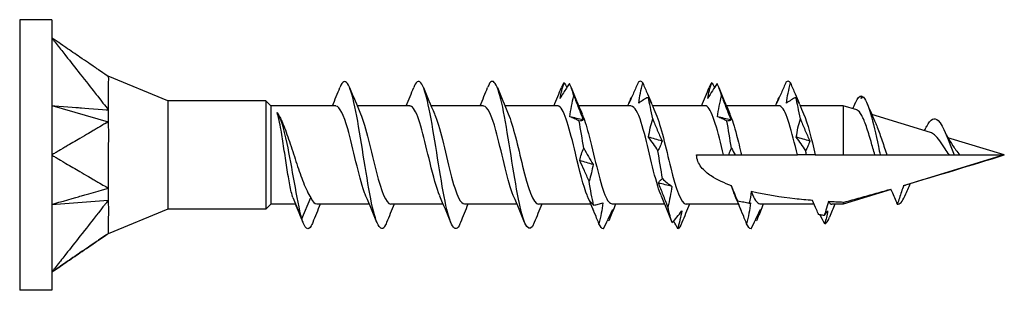
# Model space of a CAD drawing. Units: millimetres. Extents: x 1864 to 2145, y 1274 to 1628.
# Drawn here: x 1990 to 2010, y 1372 to 1377 of the extents above; entities that cross this region are included whole.
import ezdxf

# ---------------------------------------------------------------- set-up
doc = ezdxf.new("R2010")
doc.units = ezdxf.units.MM
doc.layers.add('Part', color=7, linetype='Continuous', lineweight=25)

msp = doc.modelspace()

# ---------------------------------------------------------------- linework, layer by layer
at = {"layer": 'Part'}
for p, q in [((1989.999, 1377.238), (1989.999, 1371.738)), ((1990.649, 1377.238), (1989.999, 1377.238)), ((1990.649, 1377.238), (1990.649, 1376.869)), ((1990.649, 1376.869), (1990.649, 1374.488)), ((1993.006, 1375.588), (1991.798, 1376.088)), ((1990.649, 1375.491), (1991.799, 1375.164)), ((1993.006, 1375.588), (1993.006, 1373.388)), ((1994.999, 1375.588), (1993.006, 1375.588)), ((1994.999, 1375.588), (1994.999, 1373.388)), ((1995.099, 1375.488), (1994.999, 1375.588)), ((1995.099, 1375.488), (1995.099, 1373.488)), ((1996.421, 1375.488), (1995.099, 1375.488)), ((1997.921, 1375.488), (1996.853, 1375.488)), ((1999.421, 1375.488), (1998.353, 1375.488)), ((2000.921, 1375.488), (1999.853, 1375.488)), ((2002.421, 1375.488), (2001.353, 1375.488)), ((2003.921, 1375.488), (2002.854, 1375.488)), ((2005.421, 1375.488), (2004.353, 1375.488)), ((2006.728, 1375.488), (2005.854, 1375.488)), ((2006.728, 1375.488), (2006.728, 1374.488)), ((2007, 1375.404), (2006.728, 1375.488)), ((2008.501, 1374.946), (2007.306, 1375.311)), ((2009.999, 1374.488), (2008.854, 1374.838)), ((1990.649, 1374.488), (1990.649, 1372.106)), ((2003.749, 1374.488), (2004.296, 1374.488)), ((2004.296, 1374.488), (2004.403, 1374.488)), ((2004.66, 1374.488), (2005.796, 1374.488)), ((2005.978, 1374.488), (2005.796, 1374.488)), ((2006.16, 1374.488), (2005.978, 1374.488)), ((2006.16, 1374.488), (2006.728, 1374.488)), ((2006.728, 1374.488), (2007.371, 1374.488)), ((2007.371, 1374.488), (2007.478, 1374.488)), ((2007.478, 1374.488), (2007.612, 1374.488)), ((2007.612, 1374.488), (2008.883, 1374.488)), ((2009.999, 1374.488), (2007.993, 1373.874)), ((2008.883, 1374.488), (2008.978, 1374.488)), ((2008.978, 1374.488), (2009.096, 1374.488)), ((2009.096, 1374.488), (2009.999, 1374.488)), ((1995.546, 1373.622), (1995.728, 1373.189)), ((1995.728, 1373.189), (1995.91, 1373.622)), ((2007.701, 1373.785), (2006.728, 1373.488)), ((1990.649, 1373.484), (1991.799, 1373.57)), ((1995.099, 1373.488), (1994.999, 1373.388)), ((1995.602, 1373.488), (1995.099, 1373.488)), ((1997.102, 1373.488), (1996.035, 1373.488)), ((1998.602, 1373.488), (1997.535, 1373.488)), ((2000.102, 1373.488), (1999.035, 1373.488)), ((2001.602, 1373.488), (2000.535, 1373.488)), ((2003.102, 1373.488), (2002.035, 1373.488)), ((2004.602, 1373.488), (2003.535, 1373.488)), ((2006.138, 1373.488), (2005.035, 1373.488)), ((2006.728, 1373.488), (2006.498, 1373.488)), ((2006.728, 1373.525), (2006.728, 1373.488)), ((1993.006, 1373.388), (1991.798, 1372.888)), ((1994.999, 1373.388), (1993.006, 1373.388)), ((1990.649, 1372.106), (1990.649, 1371.738)), ((1990.649, 1371.738), (1989.999, 1371.738))]:
    msp.add_line(p, q, dxfattribs=at)
for points, knots in [([(1990.649, 1376.869), (1990.66, 1376.855), (1990.668, 1376.845), (1990.7, 1376.804), (1990.706, 1376.796), (1990.739, 1376.754), (1990.788, 1376.692), (1990.83, 1376.639), (1990.927, 1376.516), (1991.032, 1376.381), (1991.128, 1376.259), (1991.339, 1375.99), (1991.466, 1375.829), (1991.548, 1375.724), (1991.557, 1375.713), (1991.59, 1375.671), (1991.651, 1375.593), (1991.727, 1375.497), (1991.767, 1375.454), (1991.799, 1375.405)], [0.000001, 0.000001, 0.000001, 0.000001, 0.00563, 0.00563, 0.010683, 0.010683, 0.017098, 0.017098, 0.06709, 0.06709, 0.567008, 0.567008, 1.170638, 1.170638, 1.661164, 1.661164, 1.795347, 1.795347, 1.918046, 1.918046, 1.918046, 1.918046]), ([(1991.731, 1376.128), (1991.717, 1376.137), (1991.704, 1376.146), (1991.65, 1376.183), (1991.59, 1376.224), (1991.556, 1376.248), (1991.549, 1376.253), (1991.463, 1376.312), (1991.342, 1376.394), (1991.128, 1376.541), (1991.032, 1376.607), (1990.927, 1376.679), (1990.823, 1376.75), (1990.788, 1376.774), (1990.735, 1376.81), (1990.706, 1376.83), (1990.699, 1376.835), (1990.668, 1376.856), (1990.66, 1376.861), (1990.649, 1376.869)], [0.0110835, 0.0110835, 0.0110835, 0.0110835, 0.0174587, 0.0174587, 0.0370896, 0.0370896, 0.1096122, 0.1096122, 0.2019791, 0.2019791, 0.2766314, 0.2766314, 0.2840966, 0.2840966, 0.2852525, 0.2852525, 0.2863945, 0.2863945, 0.287677, 0.287677, 0.287677, 0.287677]), ([(1991.799, 1376.082), (1991.797, 1376.08), (1991.798, 1376.077), (1991.8, 1376.058), (1991.799, 1376.021), (1991.799, 1375.822), (1991.799, 1375.754), (1991.799, 1375.559), (1991.795, 1375.445), (1991.799, 1375.405)], [0, 0, 0, 0, 0.00649469, 0.00649469, 0.02768991, 0.02768991, 0.03629225, 0.03629225, 0.0491916, 0.0491916, 0.0491916, 0.0491916]), ([(1997.451, 1373.114), (1997.444, 1373.097), (1997.438, 1373.081), (1997.431, 1373.067), (1997.33, 1372.864), (1997.23, 1373.09), (1997.129, 1373.6), (1997.028, 1374.111), (1996.928, 1374.864), (1996.827, 1375.374), (1996.726, 1375.885), (1996.625, 1376.111), (1996.525, 1375.908), (1996.518, 1375.895), (1996.511, 1375.879), (1996.504, 1375.862)], [35.716094, 35.716094, 35.716094, 35.716094, 35.800946, 35.800946, 35.800946, 37.066201, 37.066201, 37.066201, 38.331457, 38.331457, 38.331457, 39.596713, 39.596713, 39.596713, 39.682129, 39.682129, 39.682129, 39.682129]), ([(1998.951, 1373.113), (1998.948, 1373.105), (1998.945, 1373.097), (1998.941, 1373.089), (1998.841, 1372.86), (1998.74, 1373.056), (1998.639, 1373.549), (1998.539, 1374.043), (1998.438, 1374.795), (1998.337, 1375.321), (1998.236, 1375.847), (1998.136, 1376.105), (1998.035, 1375.928), (1998.025, 1375.91), (1998.015, 1375.887), (1998.004, 1375.861)], [29.432909, 29.432909, 29.432909, 29.432909, 29.474667, 29.474667, 29.474667, 30.739923, 30.739923, 30.739923, 32.005179, 32.005179, 32.005179, 33.270434, 33.270434, 33.270434, 33.398944, 33.398944, 33.398944, 33.398944]), ([(2000.451, 1373.113), (2000.351, 1372.86), (2000.25, 1373.024), (2000.149, 1373.5), (2000.049, 1373.976), (1999.948, 1374.726), (1999.847, 1375.267), (1999.747, 1375.807), (1999.646, 1376.095), (1999.545, 1375.945), (1999.532, 1375.924), (1999.518, 1375.896), (1999.504, 1375.861)], [23.149724, 23.149724, 23.149724, 23.149724, 24.413645, 24.413645, 24.413645, 25.6789, 25.6789, 25.6789, 26.944156, 26.944156, 26.944156, 27.115759, 27.115759, 27.115759, 27.115759]), ([(2001.164, 1375.939), (2001.125, 1375.88), (2001.085, 1375.818), (2001.022, 1375.716), (2000.998, 1375.677), (2000.974, 1375.638)], [-0.07964408, -0.07964408, -0.07964408, -0.07964408, -0.04680638, -0.04680638, -0.02719878, -0.02719878, -0.02719878, -0.02719878]), ([(2002.564, 1375.968), (2002.533, 1375.897), (2002.501, 1375.826), (2002.438, 1375.682), (2002.406, 1375.609), (2002.374, 1375.535)], [0, 0, 0, 0, 0.0262705, 0.0262705, 0.0525963, 0.0525963, 0.0525963, 0.0525963]), ([(2002.574, 1375.541), (2002.583, 1375.609), (2002.594, 1375.678), (2002.622, 1375.814), (2002.638, 1375.883), (2002.656, 1375.951)], [0, 0, 0, 0, 0.02190743, 0.02190743, 0.04379693, 0.04379693, 0.04379693, 0.04379693]), ([(2002.656, 1375.951), (2002.687, 1375.878), (2002.718, 1375.805), (2002.777, 1375.668), (2002.804, 1375.604), (2002.831, 1375.539)], [0, 0, 0, 0, 0.0262705, 0.0262705, 0.04871299, 0.04871299, 0.04871299, 0.04871299]), ([(2003.974, 1375.638), (2003.983, 1375.69), (2003.994, 1375.743), (2004.022, 1375.85), (2004.038, 1375.904), (2004.056, 1375.959)], [0, 0, 0, 0, 0.02190743, 0.02190743, 0.04379693, 0.04379693, 0.04379693, 0.04379693]), ([(2004.164, 1375.939), (2004.133, 1375.892), (2004.101, 1375.843), (2004.038, 1375.743), (2004.006, 1375.691), (2003.974, 1375.638)], [0, 0, 0, 0, 0.0262705, 0.0262705, 0.0525963, 0.0525963, 0.0525963, 0.0525963]), ([(2005.564, 1375.968), (2005.533, 1375.897), (2005.501, 1375.826), (2005.438, 1375.682), (2005.406, 1375.609), (2005.374, 1375.535)], [0, 0, 0, 0, 0.0262705, 0.0262705, 0.0525963, 0.0525963, 0.0525963, 0.0525963]), ([(2005.574, 1375.541), (2005.583, 1375.609), (2005.594, 1375.678), (2005.622, 1375.814), (2005.638, 1375.883), (2005.656, 1375.951)], [0, 0, 0, 0, 0.02190743, 0.02190743, 0.04379693, 0.04379693, 0.04379693, 0.04379693]), ([(2005.656, 1375.951), (2005.687, 1375.878), (2005.718, 1375.805), (2005.777, 1375.668), (2005.804, 1375.604), (2005.831, 1375.539)], [0, 0, 0, 0, 0.0262705, 0.0262705, 0.04871299, 0.04871299, 0.04871299, 0.04871299]), ([(2001.174, 1375.263), (2001.183, 1375.335), (2001.194, 1375.407), (2001.222, 1375.55), (2001.238, 1375.621), (2001.256, 1375.691)], [0, 0, 0, 0, 0.02190743, 0.02190743, 0.04379693, 0.04379693, 0.04379693, 0.04379693]), ([(2001.256, 1375.691), (2001.287, 1375.609), (2001.318, 1375.527), (2001.382, 1375.364), (2001.414, 1375.282), (2001.446, 1375.2)], [0, 0, 0, 0, 0.0262705, 0.0262705, 0.0525963, 0.0525963, 0.0525963, 0.0525963]), ([(2002.374, 1375.535), (2002.383, 1375.563), (2002.394, 1375.591), (2002.415, 1375.634), (2002.422, 1375.649), (2002.43, 1375.664)], [0, 0, 0, 0, 0.02190743, 0.02190743, 0.03255619, 0.03255619, 0.03255619, 0.03255619]), ([(2002.764, 1375.659), (2002.733, 1375.643), (2002.701, 1375.625), (2002.638, 1375.586), (2002.606, 1375.565), (2002.574, 1375.541)], [0, 0, 0, 0, 0.0262705, 0.0262705, 0.0525963, 0.0525963, 0.0525963, 0.0525963]), ([(2002.84, 1375.519), (2002.832, 1375.538), (2002.822, 1375.558), (2002.797, 1375.605), (2002.781, 1375.631), (2002.764, 1375.659)], [0.00411919, 0.00411919, 0.00411919, 0.00411919, 0.02190743, 0.02190743, 0.04379693, 0.04379693, 0.04379693, 0.04379693]), ([(2004.174, 1375.263), (2004.183, 1375.335), (2004.194, 1375.407), (2004.222, 1375.55), (2004.238, 1375.621), (2004.256, 1375.691)], [0, 0, 0, 0, 0.02190743, 0.02190743, 0.04379693, 0.04379693, 0.04379693, 0.04379693]), ([(2004.256, 1375.691), (2004.287, 1375.609), (2004.318, 1375.527), (2004.382, 1375.364), (2004.414, 1375.282), (2004.446, 1375.2)], [0, 0, 0, 0, 0.0262705, 0.0262705, 0.0525963, 0.0525963, 0.0525963, 0.0525963]), ([(2005.374, 1375.535), (2005.383, 1375.563), (2005.394, 1375.591), (2005.415, 1375.634), (2005.422, 1375.649), (2005.43, 1375.664)], [0, 0, 0, 0, 0.02190743, 0.02190743, 0.03255619, 0.03255619, 0.03255619, 0.03255619]), ([(2005.764, 1375.659), (2005.733, 1375.643), (2005.701, 1375.625), (2005.638, 1375.586), (2005.606, 1375.565), (2005.574, 1375.541)], [0, 0, 0, 0, 0.0262705, 0.0262705, 0.0525963, 0.0525963, 0.0525963, 0.0525963]), ([(2005.84, 1375.519), (2005.832, 1375.538), (2005.822, 1375.558), (2005.797, 1375.605), (2005.781, 1375.631), (2005.764, 1375.659)], [0.00411919, 0.00411919, 0.00411919, 0.00411919, 0.02190743, 0.02190743, 0.04379693, 0.04379693, 0.04379693, 0.04379693]), ([(2007.119, 1375.679), (2007.226, 1375.614), (2007.333, 1375.158), (2007.44, 1374.663), (2007.453, 1374.604), (2007.465, 1374.546), (2007.478, 1374.488)], [4.780268, 4.780268, 4.780268, 4.780268, 6.124478, 6.124478, 6.124478, 6.283185, 6.283185, 6.283185, 6.283185]), ([(1990.649, 1375.491), (1990.8, 1375.48), (1991.185, 1375.451), (1991.262, 1375.445), (1991.722, 1375.411), (1991.799, 1375.405)], [-0.04920812, -0.04920812, -0.04920812, -0.04920812, -0.02460432, -0.02460432, -0.000001, -0.000001, -0.000001, -0.000001]), ([(1997.032, 1373.653), (1997.02, 1373.679), (1997.009, 1373.709), (1996.997, 1373.742), (1996.885, 1374.053), (1996.774, 1374.622), (1996.662, 1375.018), (1996.582, 1375.304), (1996.501, 1375.475), (1996.421, 1375.482)], [36.708836, 36.708836, 36.708836, 36.708836, 36.857568, 36.857568, 36.857568, 38.257804, 38.257804, 38.257804, 39.269908, 39.269908, 39.269908, 39.269908]), ([(1998.532, 1373.659), (1998.466, 1373.812), (1998.4, 1374.056), (1998.334, 1374.329), (1998.222, 1374.79), (1998.111, 1375.283), (1998, 1375.434), (1997.973, 1375.469), (1997.947, 1375.485), (1997.921, 1375.483)], [30.42565, 30.42565, 30.42565, 30.42565, 31.256626, 31.256626, 31.256626, 32.656862, 32.656862, 32.656862, 32.986723, 32.986723, 32.986723, 32.986723]), ([(2000.032, 1373.652), (2000.023, 1373.673), (2000.014, 1373.695), (2000.005, 1373.719), (1999.894, 1374.017), (1999.782, 1374.583), (1999.671, 1374.987), (1999.588, 1375.29), (1999.504, 1375.476), (1999.421, 1375.482)], [24.142465, 24.142465, 24.142465, 24.142465, 24.255448, 24.255448, 24.255448, 25.655684, 25.655684, 25.655684, 26.703538, 26.703538, 26.703538, 26.703538]), ([(2001.532, 1373.656), (2001.451, 1373.847), (2001.369, 1374.182), (2001.287, 1374.523), (2001.176, 1374.99), (2001.064, 1375.416), (2000.953, 1375.479), (2000.942, 1375.485), (2000.932, 1375.488), (2000.921, 1375.487)], [17.85928, 17.85928, 17.85928, 17.85928, 18.885305, 18.885305, 18.885305, 20.285541, 20.285541, 20.285541, 20.420352, 20.420352, 20.420352, 20.420352]), ([(2003.032, 1373.656), (2003.008, 1373.71), (2002.983, 1373.778), (2002.959, 1373.857), (2002.847, 1374.219), (2002.736, 1374.794), (2002.624, 1375.146), (2002.557, 1375.36), (2002.489, 1375.476), (2002.421, 1375.479)], [11.576094, 11.576094, 11.576094, 11.576094, 11.884128, 11.884128, 11.884128, 13.284363, 13.284363, 13.284363, 14.137167, 14.137167, 14.137167, 14.137167]), ([(2004.296, 1374.488), (2004.184, 1374.954), (2004.073, 1375.394), (2003.962, 1375.473), (2003.948, 1375.483), (2003.934, 1375.487), (2003.921, 1375.486)], [6.283185, 6.283185, 6.283185, 6.283185, 7.683421, 7.683421, 7.683421, 7.853982, 7.853982, 7.853982, 7.853982]), ([(2005.796, 1374.488), (2005.684, 1374.954), (2005.573, 1375.394), (2005.462, 1375.473), (2005.448, 1375.483), (2005.434, 1375.487), (2005.421, 1375.486)], [0, 0, 0, 0, 1.400236, 1.400236, 1.400236, 1.570796, 1.570796, 1.570796, 1.570796]), ([(2007.371, 1374.488), (2007.344, 1374.579), (2007.317, 1374.672), (2007.259, 1374.872), (2007.228, 1374.975), (2007.164, 1375.158), (2007.133, 1375.235), (2007.07, 1375.352), (2007.039, 1375.389), (2007.005, 1375.403), (2007.003, 1375.404), (2007, 1375.404)], [0.1612157, 0.1612157, 0.1612157, 0.1612157, 0.1899565, 0.1899565, 0.2251504, 0.2251504, 0.2613634, 0.2613634, 0.2985978, 0.2985978, 0.3014813, 0.3014813, 0.3014813, 0.3014813]), ([(1995.546, 1373.622), (1995.526, 1373.688), (1995.506, 1373.775), (1995.466, 1373.985), (1995.446, 1374.104), (1995.406, 1374.359), (1995.386, 1374.491), (1995.346, 1374.752), (1995.327, 1374.878), (1995.293, 1375.067), (1995.28, 1375.135), (1995.254, 1375.258), (1995.241, 1375.31), (1995.228, 1375.354)], [0, 0, 0, 0, 0.039968, 0.039968, 0.079936, 0.079936, 0.119904, 0.119904, 0.1598719, 0.1598719, 0.1861494, 0.1861494, 0.2124269, 0.2124269, 0.2124269, 0.2124269]), ([(1995.728, 1373.189), (1995.629, 1373.585), (1995.53, 1374.252), (1995.431, 1374.722), (1995.363, 1375.043), (1995.296, 1375.271), (1995.228, 1375.354)], [0, 0, 0, 0, 1.242766, 1.242766, 1.242766, 2.094395, 2.094395, 2.094395, 2.094395]), ([(1995.295, 1375.233), (1995.317, 1375.188), (1995.339, 1375.138), (1995.406, 1374.973), (1995.45, 1374.847), (1995.539, 1374.58), (1995.583, 1374.442), (1995.672, 1374.173), (1995.717, 1374.044), (1995.786, 1373.867), (1995.811, 1373.809), (1995.86, 1373.705), (1995.885, 1373.66), (1995.91, 1373.622)], [0.0217666, 0.0217666, 0.0217666, 0.0217666, 0.0432208, 0.0432208, 0.0864416, 0.0864416, 0.1296624, 0.1296624, 0.1728832, 0.1728832, 0.1968992, 0.1968992, 0.2209151, 0.2209151, 0.2209151, 0.2209151]), ([(1996.923, 1375.324), (1997.031, 1375.075), (1997.139, 1374.553), (1997.247, 1374.131), (1997.343, 1373.755), (1997.439, 1373.497), (1997.535, 1373.49)], [-38.689388, -38.689388, -38.689388, -38.689388, -37.334157, -37.334157, -37.334157, -36.128316, -36.128316, -36.128316, -36.128316]), ([(1998.423, 1375.316), (1998.477, 1375.193), (1998.53, 1375.013), (1998.584, 1374.8), (1998.695, 1374.356), (1998.807, 1373.823), (1998.918, 1373.604), (1998.957, 1373.528), (1998.996, 1373.493), (1999.035, 1373.496)], [-32.406203, -32.406203, -32.406203, -32.406203, -31.733215, -31.733215, -31.733215, -30.33298, -30.33298, -30.33298, -29.84513, -29.84513, -29.84513, -29.84513]), ([(1999.923, 1375.323), (2000.02, 1375.096), (2000.117, 1374.657), (2000.214, 1374.262), (2000.321, 1373.826), (2000.428, 1373.491), (2000.535, 1373.488)], [-26.123018, -26.123018, -26.123018, -26.123018, -24.90467, -24.90467, -24.90467, -23.561945, -23.561945, -23.561945, -23.561945]), ([(2001.364, 1375.177), (2001.333, 1375.195), (2001.301, 1375.211), (2001.238, 1375.24), (2001.206, 1375.252), (2001.174, 1375.263)], [0, 0, 0, 0, 0.0262705, 0.0262705, 0.0525963, 0.0525963, 0.0525963, 0.0525963]), ([(2001.446, 1375.2), (2001.437, 1375.194), (2001.425, 1375.188), (2001.397, 1375.18), (2001.381, 1375.178), (2001.364, 1375.177)], [0, 0, 0, 0, 0.02190743, 0.02190743, 0.04379693, 0.04379693, 0.04379693, 0.04379693]), ([(2001.423, 1375.316), (2001.466, 1375.22), (2001.509, 1375.087), (2001.551, 1374.926), (2001.663, 1374.507), (2001.774, 1373.95), (2001.886, 1373.677), (2001.935, 1373.555), (2001.985, 1373.496), (2002.035, 1373.497)], [-19.839832, -19.839832, -19.839832, -19.839832, -19.303728, -19.303728, -19.303728, -17.903492, -17.903492, -17.903492, -17.27876, -17.27876, -17.27876, -17.27876]), ([(2002.774, 1374.85), (2002.783, 1374.914), (2002.794, 1374.977), (2002.822, 1375.101), (2002.838, 1375.162), (2002.856, 1375.222)], [0, 0, 0, 0, 0.02190743, 0.02190743, 0.04379693, 0.04379693, 0.04379693, 0.04379693]), ([(2002.856, 1375.222), (2002.887, 1375.146), (2002.918, 1375.07), (2002.982, 1374.92), (2003.014, 1374.845), (2003.046, 1374.772)], [0, 0, 0, 0, 0.0262705, 0.0262705, 0.0525963, 0.0525963, 0.0525963, 0.0525963]), ([(2002.923, 1375.323), (2003.023, 1375.09), (2003.123, 1374.631), (2003.223, 1374.227), (2003.327, 1373.806), (2003.431, 1373.493), (2003.535, 1373.488)], [-13.556647, -13.556647, -13.556647, -13.556647, -12.30255, -12.30255, -12.30255, -10.995574, -10.995574, -10.995574, -10.995574]), ([(2004.364, 1375.177), (2004.333, 1375.195), (2004.301, 1375.211), (2004.238, 1375.24), (2004.206, 1375.252), (2004.174, 1375.263)], [0, 0, 0, 0, 0.0262705, 0.0262705, 0.0525963, 0.0525963, 0.0525963, 0.0525963]), ([(2004.446, 1375.2), (2004.437, 1375.194), (2004.425, 1375.188), (2004.397, 1375.18), (2004.381, 1375.178), (2004.364, 1375.177)], [0, 0, 0, 0, 0.02190743, 0.02190743, 0.04379693, 0.04379693, 0.04379693, 0.04379693]), ([(2004.423, 1375.316), (2004.469, 1375.213), (2004.514, 1375.068), (2004.56, 1374.894), (2004.593, 1374.767), (2004.627, 1374.627), (2004.66, 1374.488)], [-7.2734616, -7.2734616, -7.2734616, -7.2734616, -6.7016075, -6.7016075, -6.7016075, -6.2831853, -6.2831853, -6.2831853, -6.2831853]), ([(2005.774, 1374.85), (2005.783, 1374.914), (2005.794, 1374.977), (2005.822, 1375.101), (2005.838, 1375.162), (2005.856, 1375.222)], [0, 0, 0, 0, 0.02190743, 0.02190743, 0.04379693, 0.04379693, 0.04379693, 0.04379693]), ([(2005.856, 1375.222), (2005.887, 1375.146), (2005.918, 1375.07), (2005.982, 1374.92), (2006.014, 1374.845), (2006.046, 1374.772)], [0, 0, 0, 0, 0.0262705, 0.0262705, 0.0525963, 0.0525963, 0.0525963, 0.0525963]), ([(2008.424, 1375.069), (2008.501, 1375.218), (2008.577, 1375.265), (2008.654, 1375.19), (2008.762, 1375.083), (2008.87, 1374.759), (2008.978, 1374.488)], [1.870623, 1.870623, 1.870623, 1.870623, 2.830426, 2.830426, 2.830426, 4.18879, 4.18879, 4.18879, 4.18879]), ([(1991.731, 1375.123), (1991.717, 1375.116), (1991.704, 1375.108), (1991.65, 1375.077), (1991.59, 1375.041), (1991.556, 1375.022), (1991.549, 1375.017), (1991.463, 1374.967), (1991.342, 1374.896), (1991.128, 1374.769), (1991.032, 1374.713), (1990.927, 1374.651), (1990.823, 1374.59), (1990.788, 1374.569), (1990.735, 1374.539), (1990.706, 1374.521), (1990.699, 1374.518), (1990.668, 1374.499), (1990.66, 1374.494), (1990.649, 1374.488)], [0.0110865, 0.0110865, 0.0110865, 0.0110865, 0.0174588, 0.0174588, 0.0370895, 0.0370895, 0.1096116, 0.1096116, 0.2019771, 0.2019771, 0.2766286, 0.2766286, 0.2840937, 0.2840937, 0.2852496, 0.2852496, 0.2863916, 0.2863916, 0.2876741, 0.2876741, 0.2876741, 0.2876741]), ([(1991.799, 1375.164), (1991.797, 1375.145), (1991.798, 1375.122), (1991.8, 1374.996), (1991.799, 1374.787), (1991.799, 1374.383), (1991.799, 1374.267), (1991.799, 1373.983), (1991.795, 1373.854), (1991.799, 1373.812)], [0, 0, 0, 0, 0.00649469, 0.00649469, 0.02768991, 0.02768991, 0.03629225, 0.03629225, 0.0491916, 0.0491916, 0.0491916, 0.0491916]), ([(2007.386, 1375.13), (2007.393, 1375.114), (2007.4, 1375.097), (2007.439, 1375.003), (2007.472, 1374.912), (2007.537, 1374.718), (2007.57, 1374.616), (2007.606, 1374.506), (2007.609, 1374.497), (2007.612, 1374.488)], [0.25504512, 0.25504512, 0.25504512, 0.25504512, 0.26247004, 0.26247004, 0.29574273, 0.29574273, 0.32796939, 0.32796939, 0.33083921, 0.33083921, 0.33083921, 0.33083921]), ([(2002.964, 1374.575), (2002.933, 1374.624), (2002.901, 1374.672), (2002.838, 1374.763), (2002.806, 1374.808), (2002.774, 1374.85)], [0, 0, 0, 0, 0.0262705, 0.0262705, 0.0525963, 0.0525963, 0.0525963, 0.0525963]), ([(2005.964, 1374.575), (2005.933, 1374.624), (2005.901, 1374.672), (2005.838, 1374.763), (2005.806, 1374.808), (2005.774, 1374.85)], [0, 0, 0, 0, 0.0262705, 0.0262705, 0.0525963, 0.0525963, 0.0525963, 0.0525963]), ([(2008.883, 1374.488), (2008.854, 1374.528), (2008.826, 1374.571), (2008.761, 1374.67), (2008.725, 1374.725), (2008.654, 1374.823), (2008.618, 1374.865), (2008.556, 1374.92), (2008.528, 1374.937), (2008.501, 1374.946)], [0.04152352, 0.04152352, 0.04152352, 0.04152352, 0.05679376, 0.05679376, 0.07722714, 0.07722714, 0.09850465, 0.09850465, 0.11583133, 0.11583133, 0.11583133, 0.11583133]), ([(2001.374, 1374.375), (2001.383, 1374.419), (2001.394, 1374.463), (2001.422, 1374.547), (2001.438, 1374.588), (2001.456, 1374.627)], [0, 0, 0, 0, 0.02190743, 0.02190743, 0.04379693, 0.04379693, 0.04379693, 0.04379693]), ([(2001.456, 1374.627), (2001.487, 1374.569), (2001.518, 1374.512), (2001.582, 1374.401), (2001.614, 1374.346), (2001.646, 1374.294)], [0, 0, 0, 0, 0.0262705, 0.0262705, 0.0525963, 0.0525963, 0.0525963, 0.0525963]), ([(2003.046, 1374.772), (2003.037, 1374.736), (2003.025, 1374.702), (2002.997, 1374.637), (2002.981, 1374.605), (2002.964, 1374.575)], [0, 0, 0, 0, 0.02190743, 0.02190743, 0.04379693, 0.04379693, 0.04379693, 0.04379693]), ([(2004.403, 1374.488), (2004.405, 1374.493), (2004.406, 1374.499), (2004.422, 1374.547), (2004.438, 1374.588), (2004.456, 1374.627)], [0.01893101, 0.01893101, 0.01893101, 0.01893101, 0.02190743, 0.02190743, 0.04379693, 0.04379693, 0.04379693, 0.04379693]), ([(2006.046, 1374.772), (2006.037, 1374.736), (2006.025, 1374.702), (2005.997, 1374.637), (2005.981, 1374.605), (2005.964, 1374.575)], [0, 0, 0, 0, 0.02190743, 0.02190743, 0.04379693, 0.04379693, 0.04379693, 0.04379693]), ([(2008.979, 1374.638), (2008.991, 1374.621), (2009.004, 1374.605), (2009.043, 1374.554), (2009.069, 1374.52), (2009.096, 1374.488)], [0.1886289, 0.1886289, 0.1886289, 0.1886289, 0.19504549, 0.19504549, 0.208094, 0.208094, 0.208094, 0.208094]), ([(1990.649, 1374.488), (1990.66, 1374.481), (1990.668, 1374.476), (1990.7, 1374.458), (1990.706, 1374.454), (1990.739, 1374.435), (1990.788, 1374.406), (1990.83, 1374.381), (1990.927, 1374.324), (1991.032, 1374.262), (1991.128, 1374.206), (1991.339, 1374.082), (1991.466, 1374.007), (1991.548, 1373.959), (1991.557, 1373.954), (1991.59, 1373.934), (1991.651, 1373.898), (1991.727, 1373.854), (1991.767, 1373.839), (1991.799, 1373.812)], [0.000001, 0.000001, 0.000001, 0.000001, 0.00563, 0.00563, 0.010683, 0.010683, 0.017098, 0.017098, 0.06709, 0.06709, 0.567008, 0.567008, 1.170638, 1.170638, 1.661164, 1.661164, 1.795347, 1.795347, 1.918046, 1.918046, 1.918046, 1.918046]), ([(2004.456, 1373.864), (2004.32, 1373.914), (2004.166, 1373.983), (2003.974, 1374.11), (2003.899, 1374.171), (2003.814, 1374.278), (2003.791, 1374.317), (2003.758, 1374.399), (2003.749, 1374.442), (2003.749, 1374.488)], [1.1607703, 1.1607703, 1.1607703, 1.1607703, 1.20492334, 1.20492334, 1.23216137, 1.23216137, 1.24578038, 1.24578038, 1.2593994, 1.2593994, 1.2593994, 1.2593994]), ([(2004.403, 1374.488), (2004.444, 1374.488), (2004.486, 1374.488), (2004.529, 1374.488), (2004.53, 1374.488), (2004.532, 1374.488)], [-0.02681508, -0.02681508, -0.02681508, -0.02681508, -0.0132464, -0.0132464, -0.01268098, -0.01268098, -0.01268098, -0.01268098]), ([(2004.532, 1374.488), (2004.544, 1374.488), (2004.557, 1374.488), (2004.599, 1374.488), (2004.629, 1374.488), (2004.66, 1374.488)], [-0.03737281, -0.03737281, -0.03737281, -0.03737281, -0.02660444, -0.02660444, 0, 0, 0, 0]), ([(2001.564, 1373.959), (2001.533, 1374.03), (2001.501, 1374.101), (2001.438, 1374.239), (2001.406, 1374.308), (2001.374, 1374.375)], [0, 0, 0, 0, 0.0262705, 0.0262705, 0.0525963, 0.0525963, 0.0525963, 0.0525963]), ([(2001.646, 1374.294), (2001.637, 1374.236), (2001.625, 1374.179), (2001.597, 1374.067), (2001.581, 1374.012), (2001.564, 1373.959)], [0, 0, 0, 0, 0.02190743, 0.02190743, 0.04379693, 0.04379693, 0.04379693, 0.04379693]), ([(2002.974, 1373.919), (2002.983, 1373.937), (2002.994, 1373.953), (2003.022, 1373.982), (2003.038, 1373.996), (2003.056, 1374.007)], [0, 0, 0, 0, 0.02190743, 0.02190743, 0.04379693, 0.04379693, 0.04379693, 0.04379693]), ([(2003.056, 1374.007), (2003.087, 1373.977), (2003.118, 1373.949), (2003.182, 1373.897), (2003.214, 1373.872), (2003.246, 1373.85)], [0, 0, 0, 0, 0.0262705, 0.0262705, 0.0525963, 0.0525963, 0.0525963, 0.0525963]), ([(1990.649, 1373.484), (1990.8, 1373.527), (1991.185, 1373.637), (1991.262, 1373.659), (1991.722, 1373.789), (1991.799, 1373.812)], [-0.04920812, -0.04920812, -0.04920812, -0.04920812, -0.02460432, -0.02460432, -0.000001, -0.000001, -0.000001, -0.000001]), ([(2003.164, 1373.434), (2003.133, 1373.515), (2003.101, 1373.596), (2003.038, 1373.758), (2003.006, 1373.839), (2002.974, 1373.919)], [0, 0, 0, 0, 0.0262705, 0.0262705, 0.0525963, 0.0525963, 0.0525963, 0.0525963]), ([(2003.246, 1373.85), (2003.237, 1373.779), (2003.225, 1373.709), (2003.197, 1373.57), (2003.181, 1373.501), (2003.164, 1373.434)], [0, 0, 0, 0, 0.02190743, 0.02190743, 0.04379693, 0.04379693, 0.04379693, 0.04379693]), ([(2004.532, 1373.656), (2004.508, 1373.71), (2004.483, 1373.778), (2004.459, 1373.857), (2004.458, 1373.86), (2004.457, 1373.862), (2004.456, 1373.864)], [5.292909, 5.292909, 5.292909, 5.292909, 5.6009423, 5.6009423, 5.6009423, 5.6101868, 5.6101868, 5.6101868, 5.6101868]), ([(2007.952, 1373.871), (2007.938, 1373.825), (2007.923, 1373.78), (2007.882, 1373.657), (2007.853, 1373.57), (2007.825, 1373.49)], [-0.03858761, -0.03858761, -0.03858761, -0.03858761, -0.02563047, -0.02563047, 0, 0, 0, 0]), ([(2006.105, 1373.564), (2005.983, 1373.574), (2005.863, 1373.585), (2005.466, 1373.629), (2005.152, 1373.676), (2004.859, 1373.746)], [0.996662, 0.996662, 0.996662, 0.996662, 1.0329763, 1.0329763, 1.1191237, 1.1191237, 1.1191237, 1.1191237]), ([(2007.825, 1373.49), (2007.792, 1373.572), (2007.756, 1373.659), (2007.713, 1373.759), (2007.705, 1373.778), (2007.696, 1373.796)], [-0.05450964, -0.05450964, -0.05450964, -0.05450964, -0.02716136, -0.02716136, -0.02107022, -0.02107022, -0.02107022, -0.02107022]), ([(1991.731, 1373.483), (1991.717, 1373.466), (1991.704, 1373.449), (1991.65, 1373.382), (1991.59, 1373.305), (1991.556, 1373.262), (1991.549, 1373.252), (1991.463, 1373.143), (1991.342, 1372.989), (1991.128, 1372.716), (1991.032, 1372.594), (1990.927, 1372.46), (1990.823, 1372.329), (1990.788, 1372.283), (1990.735, 1372.217), (1990.706, 1372.179), (1990.699, 1372.171), (1990.668, 1372.131), (1990.66, 1372.121), (1990.649, 1372.106)], [0.0110865, 0.0110865, 0.0110865, 0.0110865, 0.0174588, 0.0174588, 0.0370895, 0.0370895, 0.1096116, 0.1096116, 0.2019771, 0.2019771, 0.2766286, 0.2766286, 0.2840938, 0.2840938, 0.2852496, 0.2852496, 0.2863916, 0.2863916, 0.2876741, 0.2876741, 0.2876741, 0.2876741]), ([(1991.799, 1373.57), (1991.797, 1373.552), (1991.798, 1373.532), (1991.8, 1373.426), (1991.799, 1373.254), (1991.799, 1373.049), (1991.799, 1373.001), (1991.799, 1372.912), (1991.795, 1372.896), (1991.799, 1372.894)], [0.00002226, 0.00002226, 0.00002226, 0.00002226, 0.00649469, 0.00649469, 0.02768991, 0.02768991, 0.03629225, 0.03629225, 0.0491916, 0.0491916, 0.0491916, 0.0491916]), ([(2001.764, 1373.091), (2001.733, 1373.168), (2001.701, 1373.246), (2001.638, 1373.403), (2001.606, 1373.482), (2001.574, 1373.562)], [0, 0, 0, 0, 0.0262705, 0.0262705, 0.0525963, 0.0525963, 0.0525963, 0.0525963]), ([(2001.574, 1373.562), (2001.583, 1373.549), (2001.594, 1373.535), (2001.622, 1373.505), (2001.638, 1373.489), (2001.656, 1373.471)], [0, 0, 0, 0, 0.02190743, 0.02190743, 0.04379693, 0.04379693, 0.04379693, 0.04379693]), ([(2001.656, 1373.471), (2001.687, 1373.475), (2001.718, 1373.48), (2001.782, 1373.495), (2001.814, 1373.504), (2001.846, 1373.516)], [0, 0, 0, 0, 0.0262705, 0.0262705, 0.0525963, 0.0525963, 0.0525963, 0.0525963]), ([(2001.846, 1373.516), (2001.837, 1373.445), (2001.825, 1373.373), (2001.797, 1373.232), (2001.781, 1373.161), (2001.764, 1373.091)], [0, 0, 0, 0, 0.02190743, 0.02190743, 0.04379693, 0.04379693, 0.04379693, 0.04379693]), ([(2004.764, 1373.091), (2004.733, 1373.168), (2004.701, 1373.246), (2004.638, 1373.403), (2004.606, 1373.482), (2004.574, 1373.562)], [0, 0, 0, 0, 0.0262705, 0.0262705, 0.0525963, 0.0525963, 0.0525963, 0.0525963]), ([(2004.819, 1373.507), (2004.783, 1373.513), (2004.746, 1373.52), (2004.667, 1373.534), (2004.625, 1373.542), (2004.583, 1373.55)], [-0.02583197, -0.02583197, -0.02583197, -0.02583197, -0.01432144, -0.01432144, -0.00091758, -0.00091758, -0.00091758, -0.00091758]), ([(2004.846, 1373.516), (2004.837, 1373.445), (2004.825, 1373.373), (2004.797, 1373.232), (2004.781, 1373.161), (2004.764, 1373.091)], [0, 0, 0, 0, 0.02190743, 0.02190743, 0.04379693, 0.04379693, 0.04379693, 0.04379693]), ([(2006.228, 1373.277), (2006.214, 1373.31), (2006.2, 1373.344), (2006.159, 1373.439), (2006.132, 1373.502), (2006.105, 1373.564)], [-0.0402232, -0.0402232, -0.0402232, -0.0402232, -0.02935115, -0.02935115, -0.00905513, -0.00905513, -0.00905513, -0.00905513]), ([(2006.428, 1373.541), (2006.411, 1373.482), (2006.393, 1373.424), (2006.364, 1373.331), (2006.352, 1373.294), (2006.34, 1373.257)], [-0.04393271, -0.04393271, -0.04393271, -0.04393271, -0.02624238, -0.02624238, -0.01471399, -0.01471399, -0.01471399, -0.01471399]), ([(2001.856, 1372.988), (2001.887, 1373.051), (2001.918, 1373.115), (2001.982, 1373.246), (2002.014, 1373.313), (2002.046, 1373.381)], [0, 0, 0, 0, 0.0262705, 0.0262705, 0.0525963, 0.0525963, 0.0525963, 0.0525963]), ([(2002.046, 1373.381), (2002.037, 1373.344), (2002.025, 1373.306), (2001.997, 1373.228), (2001.981, 1373.188), (2001.964, 1373.147)], [0, 0, 0, 0, 0.02190743, 0.02190743, 0.04379693, 0.04379693, 0.04379693, 0.04379693]), ([(2003.256, 1373.11), (2003.287, 1373.147), (2003.318, 1373.185), (2003.382, 1373.265), (2003.414, 1373.307), (2003.446, 1373.35)], [0, 0, 0, 0, 0.0262705, 0.0262705, 0.0525963, 0.0525963, 0.0525963, 0.0525963]), ([(2003.446, 1373.35), (2003.437, 1373.291), (2003.425, 1373.231), (2003.397, 1373.111), (2003.381, 1373.05), (2003.364, 1372.989)], [0, 0, 0, 0, 0.02190743, 0.02190743, 0.04379693, 0.04379693, 0.04379693, 0.04379693]), ([(2004.856, 1372.988), (2004.887, 1373.051), (2004.918, 1373.115), (2004.982, 1373.246), (2005.014, 1373.313), (2005.046, 1373.381)], [0, 0, 0, 0, 0.0262705, 0.0262705, 0.0525963, 0.0525963, 0.0525963, 0.0525963]), ([(2005.046, 1373.381), (2005.037, 1373.344), (2005.025, 1373.306), (2004.997, 1373.228), (2004.981, 1373.188), (2004.964, 1373.147)], [0, 0, 0, 0, 0.02190743, 0.02190743, 0.04379693, 0.04379693, 0.04379693, 0.04379693]), ([(2006.34, 1373.257), (2006.329, 1373.259), (2006.319, 1373.26), (2006.281, 1373.267), (2006.255, 1373.272), (2006.228, 1373.277)], [-0.01367243, -0.01367243, -0.01367243, -0.01367243, -0.01039557, -0.01039557, -0.00206129, -0.00206129, -0.00206129, -0.00206129]), ([(1995.951, 1373.114), (1995.941, 1373.088), (1995.931, 1373.066), (1995.921, 1373.048), (1995.856, 1372.935), (1995.792, 1372.987), (1995.728, 1373.189)], [41.9992796, 41.9992796, 41.9992796, 41.9992796, 42.127224, 42.127224, 42.127224, 42.9350996, 42.9350996, 42.9350996, 42.9350996]), ([(1990.649, 1372.106), (1990.66, 1372.114), (1990.668, 1372.119), (1990.7, 1372.141), (1990.706, 1372.145), (1990.739, 1372.168), (1990.788, 1372.201), (1990.83, 1372.23), (1990.927, 1372.297), (1991.032, 1372.369), (1991.128, 1372.434), (1991.339, 1372.579), (1991.466, 1372.666), (1991.548, 1372.722), (1991.557, 1372.728), (1991.59, 1372.751), (1991.651, 1372.793), (1991.727, 1372.845), (1991.767, 1372.873), (1991.799, 1372.894)], [0.000001, 0.000001, 0.000001, 0.000001, 0.00563, 0.00563, 0.010683, 0.010683, 0.017098, 0.017098, 0.06709, 0.06709, 0.567008, 0.567008, 1.170638, 1.170638, 1.661164, 1.661164, 1.795347, 1.795347, 1.918046, 1.918046, 1.918046, 1.918046]), ([(1991.731, 1372.847), (1991.717, 1372.838), (1991.704, 1372.829), (1991.65, 1372.792), (1991.59, 1372.751), (1991.556, 1372.728), (1991.549, 1372.723), (1991.463, 1372.664), (1991.342, 1372.581), (1991.128, 1372.434), (1991.032, 1372.369), (1990.927, 1372.297), (1990.823, 1372.226), (1990.788, 1372.201), (1990.735, 1372.166), (1990.706, 1372.145), (1990.699, 1372.141), (1990.668, 1372.119), (1990.66, 1372.114), (1990.649, 1372.106)], [0.0110865, 0.0110865, 0.0110865, 0.0110865, 0.0174588, 0.0174588, 0.0370895, 0.0370895, 0.1096116, 0.1096116, 0.2019771, 0.2019771, 0.2766286, 0.2766286, 0.2840938, 0.2840938, 0.2852496, 0.2852496, 0.2863916, 0.2863916, 0.2876741, 0.2876741, 0.2876741, 0.2876741])]:
    msp.add_open_spline(points, degree=3, knots=knots, dxfattribs=at)
for points in [[(1991.799, 1376.082), (1991.785, 1376.091), (1991.762, 1376.107), (1991.73, 1376.128)], [(1991.799, 1376.082), (1991.778, 1376.095), (1991.754, 1376.112), (1991.731, 1376.128)], [(1991.78, 1376.094), (1991.786, 1376.092), (1991.792, 1376.09), (1991.798, 1376.088)], [(1991.798, 1376.087), (1991.798, 1376.087), (1991.798, 1376.085), (1991.799, 1376.082)], [(1996.352, 1375.488), (1996.404, 1375.612), (1996.455, 1375.737), (1996.504, 1375.862)], [(1996.701, 1375.862), (1996.773, 1375.681), (1996.846, 1375.501), (1996.923, 1375.324)], [(1997.852, 1375.488), (1997.904, 1375.612), (1997.955, 1375.737), (1998.004, 1375.862)], [(1998.201, 1375.862), (1998.273, 1375.681), (1998.346, 1375.501), (1998.423, 1375.324)], [(1999.352, 1375.488), (1999.404, 1375.612), (1999.455, 1375.737), (1999.504, 1375.862)], [(1999.701, 1375.862), (1999.773, 1375.681), (1999.846, 1375.501), (1999.923, 1375.324)], [(2000.852, 1375.488), (2000.904, 1375.612), (2000.955, 1375.737), (2001.004, 1375.862)], [(2000.974, 1375.638), (2000.991, 1375.739), (2001.02, 1375.845), (2001.056, 1375.959)], [(2001.056, 1375.959), (2001.039, 1375.938), (2001.021, 1375.904), (2001.004, 1375.86)], [(2001.056, 1375.959), (2001.075, 1375.927), (2001.094, 1375.895), (2001.114, 1375.862)], [(2001.256, 1375.691), (2001.225, 1375.806), (2001.194, 1375.89), (2001.164, 1375.939)], [(2001.201, 1375.862), (2001.273, 1375.681), (2001.346, 1375.501), (2001.423, 1375.324)], [(2002.656, 1375.951), (2002.625, 1375.993), (2002.594, 1375.999), (2002.564, 1375.968)], [(2003.852, 1375.488), (2003.904, 1375.612), (2003.955, 1375.737), (2004.004, 1375.862)], [(2004.056, 1375.959), (2004.039, 1375.938), (2004.021, 1375.905), (2004.004, 1375.862)], [(2004.056, 1375.959), (2004.075, 1375.927), (2004.094, 1375.895), (2004.114, 1375.862)], [(2004.256, 1375.691), (2004.225, 1375.806), (2004.194, 1375.89), (2004.164, 1375.939)], [(2004.201, 1375.862), (2004.273, 1375.681), (2004.346, 1375.501), (2004.423, 1375.324)], [(2005.656, 1375.951), (2005.625, 1375.993), (2005.594, 1375.999), (2005.564, 1375.968)], [(2002.856, 1375.222), (2002.825, 1375.39), (2002.794, 1375.539), (2002.764, 1375.659)], [(2005.856, 1375.222), (2005.825, 1375.39), (2005.794, 1375.539), (2005.764, 1375.659)], [(2006.977, 1375.551), (2007.018, 1375.648), (2007.059, 1375.695), (2007.099, 1375.687)], [(2007.092, 1375.637), (2007.094, 1375.654), (2007.097, 1375.67), (2007.099, 1375.687)], [(2007.119, 1375.679), (2007.11, 1375.665), (2007.101, 1375.651), (2007.092, 1375.637)], [(2007.099, 1375.687), (2007.103, 1375.68), (2007.107, 1375.674), (2007.111, 1375.667)], [(1991.799, 1375.405), (1991.798, 1375.328), (1991.798, 1375.248), (1991.799, 1375.164)], [(2002.352, 1375.488), (2002.365, 1375.518), (2002.377, 1375.548), (2002.39, 1375.579)], [(2002.84, 1375.519), (2002.868, 1375.454), (2002.895, 1375.389), (2002.923, 1375.324)], [(2005.352, 1375.488), (2005.365, 1375.518), (2005.377, 1375.548), (2005.39, 1375.579)], [(2005.84, 1375.519), (2005.868, 1375.454), (2005.895, 1375.389), (2005.923, 1375.324)], [(2006.924, 1375.428), (2006.941, 1375.469), (2006.959, 1375.51), (2006.977, 1375.552)], [(2007.215, 1375.53), (2007.27, 1375.395), (2007.326, 1375.261), (2007.386, 1375.13)], [(1995.272, 1375.281), (1995.28, 1375.265), (1995.287, 1375.249), (1995.295, 1375.233)], [(2001.446, 1375.2), (2001.355, 1375.222), (2001.264, 1375.243), (2001.174, 1375.263)], [(2004.446, 1375.2), (2004.355, 1375.222), (2004.264, 1375.243), (2004.174, 1375.263)], [(2005.923, 1375.322), (2006.002, 1375.138), (2006.081, 1374.818), (2006.16, 1374.488)], [(1991.799, 1375.164), (1991.785, 1375.156), (1991.762, 1375.142), (1991.73, 1375.124)], [(1991.799, 1375.164), (1991.778, 1375.146), (1991.754, 1375.136), (1991.731, 1375.123)], [(2001.456, 1374.627), (2001.425, 1374.818), (2001.394, 1375.006), (2001.364, 1375.177)], [(2004.456, 1374.627), (2004.425, 1374.818), (2004.394, 1375.006), (2004.364, 1375.177)], [(2008.377, 1374.983), (2008.393, 1375.014), (2008.409, 1375.045), (2008.424, 1375.076)], [(2008.77, 1375.005), (2008.833, 1374.872), (2008.902, 1374.739), (2008.979, 1374.638)], [(2003.046, 1374.772), (2002.955, 1374.798), (2002.864, 1374.824), (2002.774, 1374.85)], [(2006.046, 1374.772), (2005.955, 1374.798), (2005.864, 1374.824), (2005.774, 1374.85)], [(2004.456, 1374.627), (2004.481, 1374.58), (2004.506, 1374.533), (2004.532, 1374.488)], [(2003.056, 1374.007), (2003.025, 1374.189), (2002.994, 1374.383), (2002.964, 1374.575)], [(2005.978, 1374.488), (2005.973, 1374.517), (2005.969, 1374.546), (2005.964, 1374.575)], [(2007.952, 1373.871), (2008.652, 1374.076), (2009.34, 1374.286), (2009.999, 1374.488)], [(2001.646, 1374.294), (2001.555, 1374.321), (2001.464, 1374.348), (2001.374, 1374.375)], [(1991.799, 1373.812), (1991.798, 1373.728), (1991.798, 1373.647), (1991.799, 1373.57)], [(2001.656, 1373.471), (2001.625, 1373.612), (2001.594, 1373.779), (2001.564, 1373.959)], [(2003.246, 1373.85), (2003.155, 1373.872), (2003.064, 1373.896), (2002.974, 1373.919)], [(2004.583, 1373.55), (2004.535, 1373.669), (2004.493, 1373.772), (2004.456, 1373.864)], [(2007.952, 1373.871), (2007.965, 1373.869), (2007.979, 1373.87), (2007.993, 1373.874)], [(2008.088, 1373.903), (2008.051, 1373.823), (2008.015, 1373.741), (2007.98, 1373.658)], [(1995.91, 1373.622), (1995.951, 1373.534), (1995.993, 1373.494), (1996.035, 1373.496)], [(1997.254, 1373.113), (1997.183, 1373.294), (1997.109, 1373.475), (1997.032, 1373.652)], [(1998.754, 1373.113), (1998.683, 1373.294), (1998.609, 1373.475), (1998.532, 1373.652)], [(2000.254, 1373.113), (2000.183, 1373.294), (2000.109, 1373.475), (2000.032, 1373.652)], [(2001.706, 1373.235), (2001.649, 1373.375), (2001.592, 1373.514), (2001.532, 1373.652)], [(2003.254, 1373.113), (2003.183, 1373.294), (2003.109, 1373.475), (2003.032, 1373.652)], [(2004.706, 1373.235), (2004.649, 1373.375), (2004.592, 1373.514), (2004.532, 1373.652)], [(2004.859, 1373.746), (2004.85, 1373.667), (2004.835, 1373.586), (2004.819, 1373.507)], [(2004.859, 1373.746), (2004.918, 1373.582), (2004.976, 1373.498), (2005.035, 1373.497)], [(2006.728, 1373.525), (2007.052, 1373.612), (2007.375, 1373.704), (2007.696, 1373.796)], [(2007.825, 1373.49), (2007.876, 1373.478), (2007.927, 1373.538), (2007.978, 1373.653)], [(2007.978, 1373.653), (2007.979, 1373.655), (2007.979, 1373.657), (2007.98, 1373.658)], [(1991.799, 1373.57), (1991.785, 1373.553), (1991.761, 1373.522), (1991.73, 1373.483)], [(1991.799, 1373.57), (1991.778, 1373.539), (1991.754, 1373.512), (1991.731, 1373.483)], [(1995.754, 1373.113), (1995.702, 1373.244), (1995.65, 1373.375), (1995.595, 1373.504)], [(1996.103, 1373.488), (1996.051, 1373.364), (1996.001, 1373.239), (1995.951, 1373.113)], [(1997.603, 1373.488), (1997.551, 1373.364), (1997.501, 1373.239), (1997.451, 1373.113)], [(1999.103, 1373.488), (1999.051, 1373.364), (1999.001, 1373.239), (1998.951, 1373.113)], [(2000.603, 1373.488), (2000.551, 1373.364), (2000.501, 1373.239), (2000.451, 1373.113)], [(2002.103, 1373.488), (2002.064, 1373.393), (2002.025, 1373.297), (2001.986, 1373.201)], [(2003.256, 1373.11), (2003.225, 1373.186), (2003.194, 1373.297), (2003.164, 1373.434)], [(2003.603, 1373.488), (2003.551, 1373.364), (2003.501, 1373.239), (2003.451, 1373.113)], [(2004.574, 1373.562), (2004.577, 1373.558), (2004.579, 1373.554), (2004.583, 1373.55)], [(2004.819, 1373.507), (2004.828, 1373.51), (2004.837, 1373.513), (2004.846, 1373.516)], [(2005.103, 1373.488), (2005.064, 1373.393), (2005.025, 1373.297), (2004.986, 1373.201)], [(2006.728, 1373.525), (2006.627, 1373.529), (2006.527, 1373.535), (2006.428, 1373.541)], [(2006.428, 1373.541), (2006.451, 1373.506), (2006.475, 1373.488), (2006.498, 1373.488)], [(2006.555, 1373.488), (2006.52, 1373.401), (2006.485, 1373.314), (2006.45, 1373.226)], [(2006.352, 1373.088), (2006.32, 1373.148), (2006.287, 1373.21), (2006.255, 1373.272)], [(2006.34, 1373.257), (2006.363, 1373.287), (2006.387, 1373.319), (2006.41, 1373.351)], [(2006.41, 1373.351), (2006.396, 1373.265), (2006.376, 1373.177), (2006.352, 1373.088)], [(2006.352, 1373.088), (2006.385, 1373.096), (2006.417, 1373.144), (2006.45, 1373.226)], [(2001.856, 1372.988), (2001.825, 1372.986), (2001.794, 1373.021), (2001.764, 1373.091)], [(2001.964, 1373.147), (2001.957, 1373.154), (2001.95, 1373.161), (2001.944, 1373.168)], [(2003.364, 1372.989), (2003.338, 1373.04), (2003.311, 1373.092), (2003.284, 1373.144)], [(2003.451, 1373.113), (2003.422, 1373.04), (2003.393, 1372.998), (2003.364, 1372.989)], [(2004.856, 1372.988), (2004.825, 1372.986), (2004.794, 1373.021), (2004.764, 1373.091)], [(2004.964, 1373.147), (2004.957, 1373.154), (2004.95, 1373.161), (2004.944, 1373.168)], [(1991.78, 1372.881), (1991.767, 1372.872), (1991.75, 1372.861), (1991.73, 1372.847)], [(1991.798, 1372.887), (1991.792, 1372.885), (1991.786, 1372.883), (1991.78, 1372.881)], [(1991.799, 1372.894), (1991.798, 1372.89), (1991.798, 1372.889), (1991.798, 1372.889)]]:
    msp.add_open_spline(points, degree=3, dxfattribs=at)

doc.saveas('drawing.dxf')
